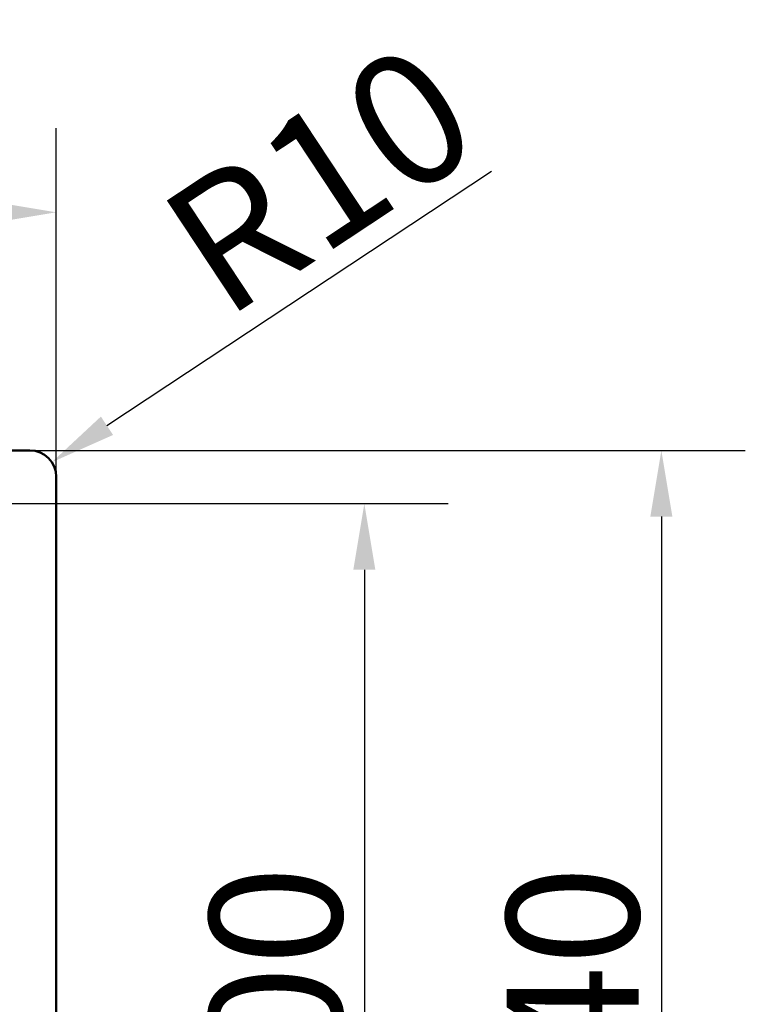
# Paper-space layout 'DT_5' of a CAD drawing. Units: millimetres. Extents: x 0 to 2100, y 0 to 2970.
# Drawn here: x 1125 to 1399, y 1775 to 2147 of the extents above; entities that cross this region are included whole.
import ezdxf

# ---------------------------------------------------------------- set-up
doc = ezdxf.new("R2010")
doc.units = ezdxf.units.MM
doc.header["$LTSCALE"] = 10
doc.layers.add('Dimensions(ISO)', color=7, linetype='Continuous', lineweight=25)
doc.layers.add('Visible Edges(ISO)', color=7, linetype='Continuous', lineweight=50)
doc.styles.add('Text_5.0mm', font='arial.ttf', dxfattribs={"width": 0.9})
doc.dimstyles.new('KS-STANDARD', dxfattribs={"dimscale": 10, "dimtxt": 5, "dimasz": 2.5, "dimexe": 3.175, "dimexo": 0, "dimgap": 0.8, "dimtad": 1, "dimdec": 1, "dimrnd": 1e-08, "dimtxsty": 'Text_5.0mm', "dimcen": 0.09, "dimdle": 10, "dimclrd": 7, "dimclre": 7, "dimclrt": 7, "dimadec": 0, "dimazin": 2, "dimtfac": 0.5, "dimtdec": 4, "dimtmove": 0, "dimatfit": 3, "dimfxl": 1, "dimtolj": 1, "dimlwd": 25, "dimlwe": 25, "dimarcsym": 0})

# ---------------------------------------------------------------- blocks, each defined once
blk = doc.blocks.new('*D3')
at = {"layer": 'Defpoints', "color": 0, "linetype": 'Continuous', "transparency": 16777216}
for p in [(398.33, 2074.25), (398.33, 1974.25), (1138.33, 1974.25)]:
    blk.add_point(p, dxfattribs=at)
at = {"layer": 'Dimensions(ISO)', "color": 7, "linetype": 'Continuous', "lineweight": 25, "transparency": 16777216}
for p, q in [((398.33, 1974.25), (398.33, 2106)), ((1138.33, 1974.25), (1138.33, 2106)), ((1113.33, 2074.25), (423.33, 2074.25))]:
    blk.add_line(p, q, dxfattribs=at)
at = {"layer": 'Dimensions(ISO)', "color": 7, "linetype": 'Continuous', "transparency": 16777216}
for points in [[(423.33, 2078.42), (423.33, 2070.09), (398.33, 2074.25)], [(1113.33, 2078.42), (1113.33, 2070.09), (1138.33, 2074.25)]]:
    blk.add_solid(points, dxfattribs=at)
at = {"layer": 'Dimensions(ISO)', "color": 7, "linetype": 'Continuous', "lineweight": 25, "transparency": 16777216, "insert": (718.88, 2107.78), "char_height": 50, "attachment_point": 4, "style": 'Text_5.0mm'}
blk.add_mtext('\\A1;740', dxfattribs=at)
blk = doc.blocks.new('*D4')
at = {"layer": 'Defpoints', "color": 0, "linetype": 'Continuous', "transparency": 16777216}
for p in [(1136.67, 1979.77), (1128.33, 1974.25)]:
    blk.add_point(p, dxfattribs=at)
at = {"layer": 'Dimensions(ISO)', "color": 7, "linetype": 'Continuous', "lineweight": 25, "transparency": 16777216}
blk.add_line((1302.94, 2089.71), (1157.53, 1993.56), dxfattribs=at)
at = {"layer": 'Dimensions(ISO)', "color": 7, "linetype": 'Continuous', "transparency": 16777216}
blk.add_solid([(1155.23, 1997.03), (1159.83, 1990.08), (1136.67, 1979.77)], dxfattribs=at)
at = {"layer": 'Dimensions(ISO)', "color": 7, "linetype": 'Continuous', "lineweight": 25, "transparency": 16777216, "insert": (1188.21, 2054.04), "char_height": 50, "attachment_point": 4, "rotation": 33.4736, "style": 'Text_5.0mm'}
blk.add_mtext('\\A1;R10', dxfattribs=at)
blk = doc.blocks.new('*D5')
at = {"layer": 'Defpoints', "color": 0, "linetype": 'Continuous', "transparency": 16777216}
for p in [(1093.24, 1964.13), (1093.24, 1564.38), (1254.86, 1564.38)]:
    blk.add_point(p, dxfattribs=at)
at = {"layer": 'Dimensions(ISO)', "color": 7, "linetype": 'Continuous', "lineweight": 25, "transparency": 16777216}
for p, q in [((1093.24, 1964.13), (1286.61, 1964.13)), ((1254.86, 1939.13), (1254.86, 1589.38)), ((1093.24, 1564.38), (1286.61, 1564.38))]:
    blk.add_line(p, q, dxfattribs=at)
at = {"layer": 'Dimensions(ISO)', "color": 7, "linetype": 'Continuous', "transparency": 16777216}
for points in [[(1250.69, 1939.13), (1259.03, 1939.13), (1254.86, 1964.13)], [(1250.69, 1589.38), (1259.03, 1589.38), (1254.86, 1564.38)]]:
    blk.add_solid(points, dxfattribs=at)
at = {"layer": 'Dimensions(ISO)', "color": 7, "linetype": 'Continuous', "lineweight": 25, "transparency": 16777216, "insert": (1221.33, 1713.71), "char_height": 50, "attachment_point": 4, "rotation": 90, "style": 'Text_5.0mm'}
blk.add_mtext('\\A1;400', dxfattribs=at)
blk = doc.blocks.new('*D6')
at = {"layer": 'Defpoints', "color": 0, "linetype": 'Continuous', "transparency": 16777216}
for p in [(1128.33, 1984.25), (1128.33, 1544.25), (1367.19, 1544.25)]:
    blk.add_point(p, dxfattribs=at)
at = {"layer": 'Dimensions(ISO)', "color": 7, "linetype": 'Continuous', "lineweight": 25, "transparency": 16777216}
for p, q in [((1128.33, 1984.25), (1398.94, 1984.25)), ((1367.19, 1959.25), (1367.19, 1569.25)), ((1128.33, 1544.25), (1398.94, 1544.25))]:
    blk.add_line(p, q, dxfattribs=at)
at = {"layer": 'Dimensions(ISO)', "color": 7, "linetype": 'Continuous', "transparency": 16777216}
for points in [[(1363.02, 1959.25), (1371.36, 1959.25), (1367.19, 1984.25)], [(1363.02, 1569.25), (1371.36, 1569.25), (1367.19, 1544.25)]]:
    blk.add_solid(points, dxfattribs=at)
at = {"layer": 'Dimensions(ISO)', "color": 7, "linetype": 'Continuous', "lineweight": 25, "transparency": 16777216, "insert": (1333.66, 1713.71), "char_height": 50, "attachment_point": 4, "rotation": 90, "style": 'Text_5.0mm'}
blk.add_mtext('\\A1;440', dxfattribs=at)

psp = doc.layouts.new('DT_5')

# ---------------------------------------------------------------- linework, layer by layer
at = {"layer": 'Visible Edges(ISO)'}
for p, q in [((408.332, 1984.254), (1128.332, 1984.254)), ((1138.332, 1974.254), (1138.332, 1554.254))]:
    psp.add_line(p, q, dxfattribs=at)
psp.add_arc((1128.332, 1974.254), 10, 0, 90, dxfattribs=at)

# ---------------------------------------------------------------- dimensions: what is measured, and where the dimension line sits
at = {"layer": 'Dimensions(ISO)', "color": 7, "linetype": 'Continuous', "lineweight": 25}
dim = psp.add_radius_dim(center=(1128.332, 1974.254), mpoint=(1136.673, 1979.77), dimstyle='KS-STANDARD', override={"dimgap": 0.8, "dimdec": 1, "dimlfac": 1, "dimcen": 0, "dimtol": 0, "dimlim": 0, "dimtp": 0, "dimtm": 0, "dimtdec": 4, "dimtofl": 0}, dxfattribs=at)
dim.commit()
dim.dimension.update_dxf_attribs({"geometry": '*D4', "text_midpoint": (1251.484, 2055.685), "dimtype": 164})
for base, p1, p2, angle, override, picture, middle in [((398.332, 2074.254), (1138.332, 1974.254), (398.332, 1974.254), 180, {"dimgap": 0.8, "dimdec": 1, "dimtol": 0, "dimlim": 0, "dimtp": 0, "dimtm": 0, "dimtdec": 4, "dimtofl": 0, "dimatfit": 1}, '*D3', (768.332, 2074.254)), ((1367.19, 1544.254), (1128.332, 1984.254), (1128.332, 1544.254), 270, {"dimgap": 0.8, "dimdec": 1, "dimtol": 0, "dimlim": 0, "dimtp": 0, "dimtm": 0, "dimtdec": 4, "dimtofl": 0, "dimatfit": 1}, '*D6', (1367.19, 1764.254)), ((1254.859, 1564.378), (1093.242, 1964.13), (1093.242, 1564.378), 270, {"dimgap": 0.8, "dimdec": 0, "dimtol": 0, "dimlim": 0, "dimtp": 0, "dimtm": 0, "dimtdec": 4, "dimtofl": 0, "dimatfit": 1}, '*D5', (1254.859, 1764.252))]:
    dim = psp.add_linear_dim(base=base, p1=p1, p2=p2, angle=angle, dimstyle='KS-STANDARD', override=override, dxfattribs=at)
    dim.commit()
    dim.dimension.update_dxf_attribs({"geometry": picture, "text_midpoint": middle, "dimtype": 160})

doc.saveas('drawing.dxf')
